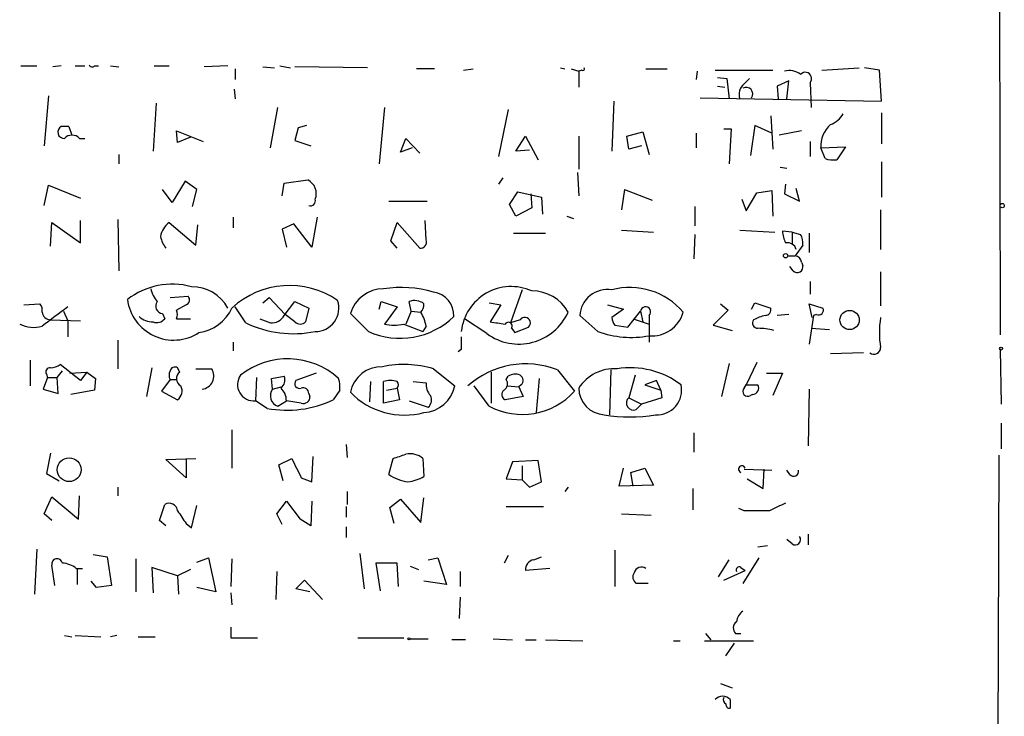
# Model space of a CAD drawing. Extents: x 3 to 16237, y -15527 to 938.
# Drawn here: x 645 to 723, y 345 to 400 of the extents above; entities that cross this region are included whole.
import ezdxf

# ---------------------------------------------------------------- set-up
doc = ezdxf.new("R2010")
doc.units = 0
doc.header["$MEASUREMENT"] = 0
doc.layers.add('MAIN', color=5, linetype='CONTINUOUS')

msp = doc.modelspace()

# ---------------------------------------------------------------- linework, layer by layer
at = {"layer": 'MAIN'}
for p, q in [((722.884, 439.4671), (722.9687, 375.4591)), ((645.2447, 396.7951), (646.5147, 396.7951)), ((648.462, 396.7951), (647.7847, 396.7105)), ((649.5627, 396.7951), (650.3247, 396.7951)), ((651.0867, 396.7951), (651.4253, 396.7951)), ((652.3567, 396.7951), (653.034, 396.7105)), ((655.828, 396.7951), (657.0133, 396.7951)), ((661.67, 396.7951), (659.8073, 396.7105)), ((662.2627, 396.5411), (662.2627, 395.6945)), ((664.464, 396.7105), (665.3953, 396.6258)), ((665.8187, 396.7951), (666.6653, 396.6258)), ((672.7613, 396.6258), (667.004, 396.7105)), ((678.0953, 396.5411), (676.656, 396.5411)), ((680.3813, 396.4565), (681.1433, 396.5411)), ((688.086, 396.6258), (688.4247, 396.5411)), ((688.9327, 396.5411), (689.5253, 396.3718)), ((689.7793, 396.4565), (689.5253, 396.3718)), ((689.5253, 396.3718), (689.5253, 395.1018)), ((694.8593, 396.5411), (696.5527, 396.5411)), ((698.9233, 396.3718), (698.8387, 395.6945)), ((700.3627, 396.4565), (704.9347, 396.4565)), ((708.8293, 396.4565), (711.7927, 396.6258)), ((713.4013, 396.4565), (712.216, 396.6258)), ((713.5707, 394.0011), (713.4013, 396.4565)), ((700.532, 395.8638), (701.294, 395.7791)), ((701.294, 395.7791), (701.4633, 394.1705)), ((702.6487, 395.3558), (703.072, 395.7791)), ((706.2047, 395.6098), (705.2733, 395.1865)), ((706.0353, 394.1705), (706.2047, 395.6098)), ((707.898, 395.4405), (707.9827, 393.4931)), ((662.178, 394.9325), (662.2627, 394.1705)), ((700.532, 395.1865), (701.1247, 395.1018)), ((705.2733, 395.1865), (705.358, 394.1705)), ((647.446, 394.4245), (647.1073, 390.4451)), ((692.3193, 394.0011), (692.15, 390.0218)), ((699.1773, 394.2551), (713.5707, 394.0011)), ((655.9973, 393.8318), (655.7433, 390.0218)), ((665.0567, 390.2758), (665.6493, 393.4931)), ((674.116, 393.4931), (673.6927, 389.0058)), ((683.9373, 393.3238), (683.1753, 389.5985)), ((704.7653, 392.8158), (704.9347, 390.1911)), ((713.5707, 393.0698), (713.5707, 390.6145)), ((649.0547, 391.9691), (648.462, 391.9691)), ((649.0547, 391.9691), (649.3087, 391.2918)), ((657.6907, 390.6991), (657.606, 391.6305)), ((657.606, 391.6305), (659.7227, 390.7838)), ((667.258, 391.8845), (667.004, 390.8685)), ((667.9353, 392.0538), (667.258, 391.8845)), ((693.3353, 391.2071), (694.6053, 391.5458)), ((694.6053, 391.5458), (695.1133, 389.7678)), ((701.04, 391.7998), (701.6327, 391.7998)), ((701.6327, 391.7998), (701.4633, 389.0058)), ((703.4953, 392.0538), (703.1567, 389.6831)), ((704.85, 391.4611), (703.4953, 392.0538)), ((707.2207, 391.6305), (705.4427, 391.2918)), ((649.9013, 391.0378), (650.3247, 391.0378)), ((658.7067, 391.1225), (657.6907, 390.6991)), ((667.004, 390.8685), (668.274, 390.4451)), ((675.386, 389.9371), (675.8093, 391.0378)), ((675.8093, 391.0378), (676.91, 389.8525)), ((684.53, 390.0218), (685.292, 391.2071)), ((685.292, 391.2071), (686.308, 389.3445)), ((689.5253, 391.2071), (689.5253, 388.5825)), ((693.5047, 390.1911), (693.3353, 391.2071)), ((698.8387, 391.4611), (698.8387, 390.2758)), ((707.898, 390.7838), (707.898, 389.5985)), ((676.3173, 390.2758), (675.386, 389.9371)), ((685.6307, 390.1065), (684.53, 390.0218)), ((694.5207, 390.4451), (693.5047, 390.1911)), ((708.7447, 390.2758), (710.692, 390.3605)), ((709.0833, 389.4291), (708.7447, 390.2758)), ((710.692, 390.3605), (710.0147, 389.3445)), ((653.034, 389.7678), (653.034, 389.0058)), ((713.5707, 389.1751), (713.5707, 386.3811)), ((705.5273, 388.7518), (706.0353, 388.6671)), ((658.2833, 387.6511), (657.2673, 385.9578)), ((659.2147, 386.9738), (658.2833, 387.6511)), ((666.1573, 387.4818), (668.02, 387.7358)), ((683.514, 387.9051), (683.1753, 387.3971)), ((689.4407, 388.3285), (689.5253, 386.4658)), ((647.1073, 385.7038), (647.446, 387.3125)), ((647.446, 387.3125), (649.986, 386.2965)), ((657.2673, 385.9578), (656.5053, 386.9738)), ((658.876, 385.6191), (659.2147, 386.9738)), ((665.988, 386.4658), (666.1573, 387.4818)), ((693.166, 386.9738), (692.912, 385.3651)), ((693.166, 386.9738), (695.3673, 386.1271)), ((703.6647, 386.7198), (704.85, 386.8891)), ((704.85, 386.8891), (704.9347, 384.8571)), ((705.9507, 387.3971), (705.866, 386.6351)), ((707.0513, 386.0425), (706.7973, 387.0585)), ((684.022, 385.7885), (684.6993, 386.8045)), ((684.6993, 386.8045), (686.562, 386.3811)), ((685.7153, 386.6351), (685.8, 385.5345)), ((686.562, 386.3811), (686.6467, 385.0265)), ((702.4793, 386.2118), (702.818, 385.2805)), ((702.818, 385.2805), (703.6647, 386.7198)), ((705.866, 386.6351), (707.0513, 386.0425)), ((674.4547, 386.0425), (677.5027, 386.0425)), ((684.53, 384.8571), (684.022, 385.7885)), ((685.8, 385.5345), (684.53, 384.8571)), ((698.754, 385.6191), (698.754, 384.0951)), ((713.486, 385.3651), (713.486, 382.2325)), ((649.986, 382.7405), (649.986, 384.5185)), ((652.9493, 384.6031), (653.034, 380.5391)), ((662.0933, 384.7725), (662.0933, 383.9258)), ((668.782, 384.7725), (668.3587, 382.4018)), ((677.418, 382.9945), (677.3333, 384.5185)), ((688.594, 384.8571), (689.102, 384.6878)), ((647.6153, 382.4865), (647.7, 384.3491)), ((647.7, 384.3491), (649.986, 382.7405)), ((657.0133, 384.3491), (659.13, 382.5711)), ((659.13, 382.5711), (659.2993, 384.1798)), ((666.9193, 384.2645), (665.988, 383.8411)), ((665.988, 383.8411), (666.3267, 382.4018)), ((668.3587, 382.4018), (666.9193, 384.2645)), ((674.624, 382.9098), (675.132, 384.3491)), ((675.132, 384.3491), (676.91, 382.3171)), ((692.912, 383.7565), (695.452, 383.5871)), ((702.31, 383.7565), (705.104, 383.5871)), ((684.3607, 383.5025), (686.9007, 383.5025)), ((698.754, 383.4178), (698.6693, 381.4705)), ((706.4587, 383.5871), (705.6967, 383.6718)), ((706.4587, 383.5871), (706.4587, 382.6558)), ((706.4587, 383.5871), (707.136, 383.4178)), ((707.8133, 383.5025), (707.8133, 381.9785)), ((675.132, 382.3171), (674.624, 382.9098)), ((707.3053, 382.5711), (706.7127, 381.7245)), ((706.12, 381.7245), (706.7127, 381.7245)), ((706.5433, 380.5391), (706.2893, 380.8778)), ((707.2207, 381.2165), (707.3053, 380.9625)), ((713.486, 380.4545), (713.486, 377.7451)), ((685.038, 379.0151), (684.1067, 376.3905)), ((707.898, 379.6925), (707.898, 378.6765)), ((657.098, 378.4225), (658.5373, 378.5071)), ((664.464, 377.9991), (664.972, 378.4225)), ((664.972, 378.4225), (666.242, 377.0678)), ((645.4987, 377.8298), (646.7687, 377.9145)), ((658.368, 377.8298), (657.606, 377.4065)), ((663.1093, 376.3905), (662.2627, 377.6605)), ((666.1573, 376.9831), (667.004, 378.0838)), ((667.004, 378.0838), (668.1047, 377.5758)), ((668.1047, 377.5758), (667.8507, 376.4751)), ((673.6927, 377.4911), (673.862, 378.0838)), ((673.862, 378.0838), (675.132, 377.6605)), ((675.132, 377.6605), (674.116, 376.3058)), ((676.2327, 377.3218), (676.0633, 378.0838)), ((682.4133, 377.9991), (683.3447, 377.8298)), ((683.3447, 377.8298), (682.498, 376.4751)), ((691.8113, 377.8298), (693.0813, 377.4911)), ((693.0813, 377.4911), (692.15, 376.8138)), ((700.786, 377.9145), (701.3787, 377.4065)), ((703.2413, 377.4911), (703.4953, 377.9991)), ((703.4953, 377.9991), (704.7653, 377.5758)), ((708.0673, 376.8138), (707.8133, 377.9145)), ((707.8133, 377.9145), (708.914, 377.5758)), ((648.6313, 377.3218), (648.97, 376.5598)), ((656.5053, 377.1525), (656.6747, 376.7291)), ((657.606, 376.7291), (658.7067, 376.7291)), ((664.21, 376.7291), (665.0567, 376.3905)), ((667.004, 376.4751), (666.242, 377.0678)), ((672.846, 375.7131), (671.4067, 377.1525)), ((676.2327, 377.3218), (675.8093, 376.3058)), ((676.2327, 377.3218), (676.9947, 377.2371)), ((682.244, 375.5438), (680.466, 376.7291)), ((691.0493, 375.7131), (689.61, 376.9831)), ((693.42, 376.0518), (694.436, 377.3218)), ((693.8433, 376.7291), (695.1133, 376.3058)), ((694.436, 377.3218), (694.6053, 376.4751)), ((695.1133, 376.9831), (695.1133, 376.3058)), ((701.3787, 377.4065), (700.1933, 376.2211)), ((706.2047, 377.0678), (705.2733, 376.9831)), ((708.152, 376.9831), (707.8133, 374.6971)), ((708.406, 377.0678), (708.152, 376.9831)), ((647.6153, 376.6445), (649.986, 376.5598)), ((648.97, 376.5598), (648.97, 375.2898)), ((675.64, 376.3058), (677.164, 375.7131)), ((677.418, 376.1365), (677.164, 375.7131)), ((684.8687, 376.6445), (684.1067, 376.3905)), ((684.1913, 375.9671), (684.4453, 375.6285)), ((684.4453, 375.6285), (685.546, 376.0518)), ((692.404, 376.2211), (693.42, 376.0518)), ((695.1133, 376.3058), (695.1133, 374.8665)), ((700.1933, 376.2211), (701.7173, 375.7978)), ((707.9827, 375.9671), (709.422, 375.8825)), ((652.9493, 375.0358), (652.9493, 372.7498)), ((662.0933, 374.8665), (662.0933, 374.1891)), ((680.212, 374.2738), (679.958, 374.1045)), ((712.1313, 374.0198), (709.5067, 373.9351)), ((722.9687, 374.2738), (723.0533, 369.9558)), ((646.0067, 371.3951), (646.0067, 373.4271)), ((649.986, 371.8185), (648.3773, 373.0885)), ((655.6587, 372.8345), (655.2353, 370.5485)), ((657.86, 372.4958), (657.6907, 372.8345)), ((701.4633, 373.1731), (700.8707, 370.5485)), ((703.6647, 373.2578), (702.818, 371.4798)), ((647.3613, 372.0725), (647.0227, 371.1411)), ((647.2767, 372.3265), (647.3613, 372.0725)), ((647.3613, 372.0725), (648.1233, 372.0725)), ((648.1233, 372.0725), (648.5467, 372.5805)), ((648.208, 370.8025), (648.1233, 372.0725)), ((649.1393, 372.4111), (650.494, 372.4958)), ((650.494, 372.4958), (649.986, 371.8185)), ((650.494, 372.4958), (651.1713, 371.9878)), ((651.1713, 371.9878), (651.0867, 371.0565)), ((659.13, 372.7498), (660.4, 372.7498)), ((663.956, 372.0725), (663.8713, 370.2098)), ((665.1413, 371.9878), (666.1573, 372.1571)), ((665.226, 371.1411), (665.1413, 371.9878)), ((668.6973, 372.4111), (667.0887, 371.8185)), ((678.0107, 372.7498), (679.704, 371.3951)), ((682.5827, 372.4958), (682.5827, 370.0405)), ((683.768, 371.9031), (683.9373, 372.1571)), ((686.3927, 371.9878), (686.1387, 369.2785)), ((687.832, 372.6651), (689.1867, 370.9718)), ((692.0653, 372.6651), (691.9807, 369.1091)), ((694.0127, 372.2418), (693.5047, 370.4638)), ((704.4267, 372.4111), (705.6967, 372.4111)), ((705.6967, 372.4111), (704.9347, 370.6331)), ((657.098, 371.9031), (656.4207, 370.9718)), ((657.098, 371.9031), (657.606, 371.9031)), ((665.226, 371.1411), (665.9033, 371.3105)), ((673.0153, 371.7338), (672.9307, 370.1251)), ((674.0313, 370.0405), (674.0313, 371.7338)), ((674.2853, 371.0565), (675.132, 371.2258)), ((675.132, 371.2258), (675.3013, 370.2945)), ((676.402, 371.7338), (677.418, 371.6491)), ((682.4133, 369.7865), (681.228, 371.3951)), ((683.8527, 371.3951), (684.784, 371.3105)), ((684.9533, 371.4798), (684.784, 371.3105)), ((684.784, 371.3105), (685.1227, 370.5485)), ((695.706, 371.8185), (694.7747, 371.4798)), ((694.7747, 371.4798), (696.0447, 371.0565)), ((696.0447, 371.0565), (695.706, 371.8185)), ((702.6487, 371.2258), (702.818, 371.4798)), ((702.818, 371.4798), (703.7493, 371.4798)), ((647.0227, 371.1411), (648.208, 370.8025)), ((651.0867, 371.0565), (649.224, 370.7178)), ((656.4207, 370.9718), (657.6907, 370.2945)), ((668.1047, 370.8025), (668.1893, 370.5485)), ((670.56, 371.0565), (670.052, 370.2945)), ((685.1227, 370.5485), (683.6833, 370.2945)), ((693.5047, 370.4638), (694.5207, 369.9558)), ((696.1293, 370.4638), (694.5207, 369.9558)), ((696.0447, 371.0565), (696.1293, 370.4638)), ((703.326, 370.7178), (703.1567, 370.6331)), ((707.8133, 371.1411), (707.7287, 366.6538)), ((664.8027, 369.6171), (663.8713, 370.2098)), ((665.6493, 369.7865), (666.3267, 370.2098)), ((667.512, 370.0405), (666.3267, 370.2098)), ((675.3013, 370.2945), (674.0313, 370.0405)), ((676.0633, 370.2098), (677.5873, 369.7018)), ((694.0973, 369.5325), (694.5207, 369.9558)), ((723.0533, 368.4318), (723.0533, 366.3998)), ((662.0087, 367.9238), (662.0087, 364.8758)), ((698.6693, 367.6698), (698.6693, 366.1458)), ((671.068, 366.7385), (671.1527, 365.7225)), ((647.6153, 366.0611), (647.2767, 364.4525)), ((668.3587, 363.7751), (668.4433, 365.8071)), ((722.884, 365.8918), (722.7147, 324.9131)), ((656.7593, 365.5531), (659.13, 365.6378)), ((658.368, 364.1138), (656.7593, 365.5531)), ((658.368, 365.6378), (658.368, 364.1138)), ((665.734, 365.1298), (666.75, 365.6378)), ((666.0727, 363.8598), (665.734, 365.1298)), ((674.4547, 364.3678), (674.7933, 365.6378)), ((677.164, 365.6378), (677.2487, 364.1985)), ((684.276, 365.3838), (683.768, 364.0291)), ((686.308, 365.4685), (684.276, 365.3838)), ((685.038, 365.0451), (685.038, 363.9445)), ((686.562, 363.7751), (686.308, 365.4685)), ((647.2767, 364.4525), (648.2927, 363.8598)), ((692.7427, 363.4365), (693.0813, 364.8758)), ((693.674, 364.5371), (694.7747, 364.8758)), ((693.8433, 363.4365), (693.674, 364.5371)), ((694.7747, 364.8758), (695.452, 363.5211)), ((702.6487, 364.7911), (704.85, 364.7065)), ((704.1727, 363.2671), (704.2573, 364.7911)), ((706.2893, 364.3678), (706.0353, 364.7065)), ((667.512, 364.1138), (668.3587, 363.7751)), ((683.768, 364.0291), (685.038, 363.9445)), ((685.038, 363.9445), (685.6307, 363.3518)), ((685.6307, 363.3518), (686.562, 363.7751)), ((695.452, 363.5211), (692.7427, 363.4365)), ((702.9027, 364.0291), (704.1727, 363.2671)), ((649.8167, 360.8118), (649.9013, 362.6745)), ((652.9493, 363.3518), (652.9493, 362.6745)), ((671.1527, 363.0131), (671.1527, 361.9971)), ((688.6787, 363.3518), (688.4247, 363.0131)), ((698.5847, 363.2671), (698.5847, 361.5738)), ((647.1073, 361.2351), (647.7, 362.5898)), ((647.7, 362.5898), (649.8167, 360.8118)), ((656.2513, 360.7271), (656.6747, 361.9971)), ((658.7913, 360.1345), (659.2147, 361.9125)), ((665.5647, 361.2351), (666.3267, 362.2511)), ((666.3267, 362.2511), (667.4273, 360.8118)), ((668.3587, 362.2511), (668.274, 360.3038)), ((671.068, 361.8278), (671.068, 360.9811)), ((674.5393, 361.7431), (675.386, 362.4205)), ((675.386, 362.4205), (676.9947, 360.5578)), ((676.9947, 360.5578), (677.2487, 362.5051)), ((683.768, 361.8278), (686.7313, 361.8278)), ((647.7, 360.7271), (647.1073, 361.2351)), ((665.988, 360.3885), (665.5647, 361.2351)), ((674.878, 360.4731), (674.5393, 361.7431)), ((692.912, 361.2351), (695.2827, 361.1505)), ((702.6487, 361.4891), (702.2253, 361.6585)), ((656.7593, 360.3038), (656.2513, 360.7271)), ((658.368, 360.4731), (658.7913, 360.1345)), ((668.274, 360.3038), (667.4273, 360.8118)), ((671.068, 360.2191), (671.068, 359.3725)), ((707.7287, 359.6265), (707.7287, 358.7798)), ((706.4587, 358.8645), (706.0353, 359.2031)), ((646.5147, 358.4411), (646.3453, 354.8851)), ((651.002, 358.0178), (652.1027, 357.8485)), ((672.1687, 358.1025), (672.5073, 355.3085)), ((683.9373, 357.9331), (683.5987, 357.3405)), ((692.404, 358.3565), (692.404, 355.4778)), ((704.5113, 358.6951), (703.7493, 358.6105)), ((647.954, 355.5625), (647.7, 357.1711)), ((652.1027, 357.8485), (652.4413, 355.5625)), ((654.3887, 357.6791), (654.3887, 355.0545)), ((659.2147, 357.4251), (660.146, 357.7638)), ((660.146, 357.7638), (660.7387, 355.0545)), ((662.0087, 357.6791), (661.924, 355.4778)), ((675.132, 357.3405), (673.4387, 357.3405)), ((673.4387, 357.3405), (673.7773, 355.1391)), ((675.2167, 355.4778), (675.132, 357.3405)), ((677.5873, 357.5945), (678.3493, 357.7638)), ((678.3493, 357.7638), (679.0267, 355.6471)), ((685.9693, 357.5945), (686.562, 357.8485)), ((700.6167, 356.2398), (701.4633, 357.5945)), ((703.834, 357.7638), (702.564, 355.7318)), ((649.6473, 356.9171), (650.1553, 356.9171)), ((649.732, 356.9171), (649.732, 355.6471)), ((657.6907, 356.3245), (655.6587, 357.0018)), ((655.6587, 357.0018), (655.7433, 354.9698)), ((658.7067, 356.8325), (657.6907, 356.3245)), ((665.5647, 356.6631), (665.48, 354.4618)), ((676.148, 357.0865), (676.8253, 356.8325)), ((680.1273, 356.6631), (680.1273, 355.4778)), ((687.2393, 356.9171), (685.292, 356.7478)), ((701.04, 355.9858), (702.7333, 356.7478)), ((702.3947, 357.0018), (702.7333, 356.7478)), ((651.256, 355.3931), (650.8327, 355.9011)), ((657.6907, 356.3245), (657.7753, 354.8851)), ((667.0887, 355.3085), (667.766, 355.9858)), ((667.766, 355.9858), (669.2053, 354.4618)), ((679.0267, 355.6471), (677.2487, 355.9011)), ((695.0287, 355.7318), (694.0973, 355.7318)), ((652.4413, 355.5625), (651.256, 355.3931)), ((660.7387, 355.0545), (659.2147, 355.3931)), ((661.924, 354.9698), (662.0087, 354.0385)), ((668.1893, 355.0545), (667.0887, 355.3085)), ((680.1273, 354.6311), (680.0427, 352.9378)), ((661.924, 352.2605), (661.924, 351.4138)), ((699.6007, 351.7525), (700.024, 351.2445)), ((701.9713, 351.7525), (702.3947, 351.7525)), ((648.716, 351.5831), (649.3087, 351.4985)), ((649.5627, 351.5831), (651.5947, 351.4985)), ((652.8647, 351.5831), (652.3567, 351.4985)), ((654.558, 351.4985), (655.9127, 351.4985)), ((661.924, 351.4138), (664.0407, 351.4138)), ((671.9993, 351.4138), (675.64, 351.4138)), ((676.148, 351.3291), (677.5873, 351.3291)), ((680.5507, 351.2445), (679.45, 351.2445)), ((682.752, 351.3291), (684.276, 351.2445)), ((685.292, 351.2445), (686.1387, 351.2445)), ((686.9007, 351.2445), (689.864, 351.1598)), ((697.0607, 351.1598), (697.5687, 351.1598)), ((699.516, 351.1598), (703.4107, 351.1598)), ((701.2093, 349.9745), (701.8867, 350.9905)), ((700.786, 347.7731), (701.7173, 347.4345)), ((701.548, 346.5031), (701.548, 345.8258))]:
    msp.add_line(p, q, dxfattribs=at)
for centre, radius in [((723.138, 385.7038), 0.1693), ((705.9506, 381.7245), 0.1693), ((711.0288, 376.6273), 0.7631), ((723.0533, 374.3585), 0.1197), ((649.0872, 364.7481), 0.9427), ((676.0633, 351.3292), 0.0846)]:
    msp.add_circle(centre, radius, dxfattribs=at)
for centre, radius, start, end in [((650.8962, 396.9433), 0.2414, 195.250955, 322.11877), ((689.864, 396.5412), 0.1197, 225, 44.966157), ((706.247, 394.9748), 1.448, 52.125016, 105.255119), ((707.517, 395.7792), 0.4989, 318.355019, 138.372183), ((703.3683, 394.5091), 1.1111, 130.360804, 197.741921), ((702.8206, 394.5632), 0.5214, 323.782786, 119.480464), ((708.8789, 393.9249), 1.8935, 289.363161, 330.242358), ((648.6753, 391.527), 0.4909, 115.755916, 274.755887), ((711.0545, 390.4181), 2.3142, 131.976907, 183.525369), ((649.3086, 390.4734), 0.8184, 43.598957, 136.396215), ((709.7606, 391.7159), 2.385, 253.501866, 276.116015), ((667.5052, 386.6583), 1.1942, 338.042666, 64.462806), ((668.2316, 386.0849), 0.4017, 251.583094, 18.416906), ((658.0763, 382.9362), 1.7681, 126.956095, 169.826452), ((658.6428, 383.735), 2.3575, 191.90906, 216.972457), ((676.9583, 382.81), 0.4953, 264.40337, 21.867995), ((707.9495, 383.7859), 2.2557, 182.899444, 207.610188), ((706.1627, 382.7829), 1.1621, 349.498468, 33.117088), ((706.0907, 382.0145), 0.7394, 17.146024, 100.914795), ((706.6701, 381.1739), 0.5522, 4.424169, 85.575831), ((706.882, 380.827), 0.4445, 220.365028, 17.750074), ((657.2757, 373.6389), 5.8306, 74.933629, 127.685546), ((657.6915, 379.5236), 2.1595, 191.317738, 221.814654), ((658.8314, 376.0437), 3.2257, 28.357418, 90.712297), ((666.5678, 372.6658), 6.7003, 55.211067, 132.87774), ((674.0491, 376.3334), 2.7664, 90.368656, 162.777434), ((675.436, 369.808), 9.3974, 74.09874, 98.596669), ((684.175, 375.2916), 3.9854, 65.936204, 173.928912), ((691.8113, 376.8349), 2.2063, 81.169533, 176.148439), ((693.5899, 373.6706), 5.5351, 40.117035, 105.078445), ((657.3703, 378.7189), 3.6885, 187.254876, 303.088205), ((658.2269, 378.2249), 0.4195, 289.652905, 42.275526), ((677.7129, 376.9617), 1.9075, 358.101255, 81.01816), ((685.8397, 375.7045), 3.2262, 28.361858, 90.705061), ((646.1759, 377.4065), 0.7807, 347.468008, 40.594926), ((1028.9357, -131.0771), 634.9708, 126.7553007, 126.9844946), ((656.5163, 377.7194), 0.5669, 140.001623, 268.888385), ((658.9035, 379.0186), 3.424, 278.067154, 335.078536), ((668.6388, 377.5656), 1.8527, 269.192809, 18.990423), ((676.5078, 376.9616), 1.207, 52.134175, 111.608368), ((676.299, 377.8843), 0.9502, 317.068388, 1.821364), ((694.8351, 377.2734), 0.402, 313.780696, 173.085343), ((704.3232, 377.444), 0.4613, 272.335786, 16.600508), ((708.5754, 377.4064), 0.3786, 243.421413, 26.578587), ((647.6077, 377.3192), 0.6747, 186.989142, 270.645368), ((655.7685, 378.1829), 1.708, 228.764845, 269.154615), ((656.0396, 377.2232), 0.8047, 248.392965, 322.117522), ((656.9711, 377.0678), 0.7196, 331.921424, 28.078576), ((665.1131, 377.604), 1.2148, 267.338971, 329.263526), ((675.3579, 381.304), 6.1293, 245.806396, 314.047461), ((674.2722, 375.5583), 3.1985, 10.414759, 31.659608), ((684.7763, 378.9938), 4.2796, 233.721331, 335.764685), ((685.2379, 376.383), 0.4523, 312.930616, 144.690509), ((693.1075, 376.8734), 0.9594, 183.561805, 222.837328), ((695.3401, 377.9465), 2.582, 264.96067, 344.052775), ((704.9864, 373.7606), 3.2863, 101.308223, 118.651229), ((720.68, 375.6284), 7.291, 170.643098, 189.356126), ((646.2596, 378.4333), 2.3949, 242.667784, 286.455426), ((666.8815, 384.343), 8.8018, 244.623078, 281.343252), ((667.4274, 376.9198), 0.614, 226.405547, 313.587694), ((674.878, 379.6911), 3.47, 257.314663, 282.685337), ((725.4126, 672.6942), 299.3116, 261.756654, 261.985854), ((683.9373, 376.1365), 0.3053, 326.299523, 146.315138), ((703.7493, 376.3904), 0.4233, 143.113861, 270), ((703.7496, 371.1215), 4.8456, 74.809386, 90.003547), ((934.2118, 374.7818), 254.0003, 179.885409, 180.114592), ((693.7129, 383.1249), 7.8759, 250.232938, 280.242121), ((712.9674, 374.4219), 0.519, 230.786718, 2.340907), ((666.4309, 367.5224), 6.0247, 47.832249, 128.432418), ((647.573, 372.4958), 0.3413, 82.88123, 209.742799), ((647.5313, 374.3566), 1.5244, 273.158773, 303.708832), ((657.479, 372.5099), 0.3875, 56.88812, 169.502061), ((673.877, 370.4027), 2.5173, 88.41341, 168.905664), ((675.65, 364.9441), 8.1549, 73.17296, 102.056089), ((685.3108, 366.2354), 6.9064, 68.588969, 131.660822), ((693.6318, 366.1888), 6.6458, 52.762832, 99.164681), ((657.7329, 372.2418), 0.7196, 151.921424, 208.078576), ((658.2612, 371.9731), 0.659, 127.508153, 241.295863), ((659.523, 372.1804), 1.0456, 276.314172, 32.994005), ((663.7416, 371.4959), 1.2926, 144.7545, 275.758668), ((665.4098, 371.8607), 0.8041, 307.857486, 21.629402), ((668.1913, 371.3106), 2.3823, 353.877066, 16.514952), ((684.4727, 371.4327), 0.9008, 63.921362, 126.4679), ((684.6791, 371.835), 0.4488, 307.666685, 65.010871), ((692.3652, 369.3559), 3.4002, 86.491251, 146.637547), ((657.2025, 370.9868), 0.8471, 305.19094, 28.816128), ((664.9084, 370.215), 1.4183, 359.789934, 45.454197), ((667.3596, 371.5645), 0.3714, 136.844093, 294.225635), ((667.6438, 370.7837), 0.4613, 2.335786, 106.600508), ((674.5816, 370.252), 1.5807, 69.622982, 110.37362), ((674.8358, 371.4798), 0.3902, 319.385964, 40.614036), ((677.0566, 371.9837), 2.712, 274.061834, 347.465234), ((678.7931, 371.5431), 1.3792, 175.592055, 221.284406), ((683.2793, 371.5606), 0.5968, 302.358529, 35.024268), ((691.6811, 371.2617), 2.1562, 180.954044, 266.70844), ((695.7483, 371.0565), 1.9515, 266.26873, 12.527852), ((702.9451, 370.9658), 0.3943, 138.742988, 302.456704), ((703.3091, 371.2258), 0.5082, 271.905397, 29.985395), ((665.9402, 370.6208), 0.8836, 143.926384, 250.777586), ((667.6965, 370.5001), 0.4952, 248.127696, 5.609274), ((675.7158, 375.1241), 6.0432, 224.51663, 284.693907), ((677.0734, 370.2763), 0.7708, 311.813173, 27.572295), ((685.0386, 374.7299), 5.5973, 242.028492, 317.824019), ((683.8729, 370.7013), 0.4488, 127.666685, 245.010871), ((693.8639, 370.0382), 0.5569, 130.163863, 294.775141), ((666.3873, 378.0154), 8.5465, 259.314988, 295.391202), ((693.5893, 381.1971), 12.2576, 260.457759, 279.542241), ((590.6288, 619.7996), 267.7347, 288.322049, 288.551239), ((676.1478, 364.4519), 1.5617, 49.406664, 102.518064), ((1048.1107, 555.3656), 425.9491, 206.450448, 206.679643), ((702.4793, 364.7911), 0.2677, 18.441716, 251.578587), ((676.5498, 367.4993), 3.7677, 236.215879, 261.281701), ((675.3011, 367.9239), 4.2038, 279.275896, 297.600096), ((706.591, 364.6112), 0.3876, 218.89526, 14.233431), ((657.0134, 361.4044), 0.6826, 7.12814, 119.745922), ((710.3568, 350.9836), 11.9408, 111.653589, 118.382261), ((912.0522, 530.3213), 305.2934, 213.57418, 213.803342), ((703.6647, -146.5105), 508.0006, 89.885409, 90.114591), ((706.7127, 359.2031), 0.4233, 233.124688, 36.875312), ((648.1234, 357.2557), 0.4318, 11.328152, 191.299523), ((648.4015, 355.3209), 2.0248, 52.028723, 85.887771), ((686.0823, 356.8099), 0.7927, 98.195522, 184.492942), ((694.4167, 356.2359), 0.5968, 144.96787, 237.641471), ((694.5206, 356.3985), 0.6193, 56.851266, 163.10404), ((702.2677, 356.7901), 0.2469, 59.040224, 210.959776), ((703.157, 352.599), 1.1042, 122.481141, 175.595723), ((702.4128, 352.1818), 0.6159, 125.403577, 224.197333), ((700.9553, 345.9929), 0.782, 40.722083, 139.273137), ((701.3788, 346.5032), 0.3787, 153.44848, 243.414653), ((701.5057, 346.1222), 0.2994, 171.878017, 278.121983)]:
    msp.add_arc(centre, radius, start, end, dxfattribs=at)

doc.saveas('drawing.dxf')
